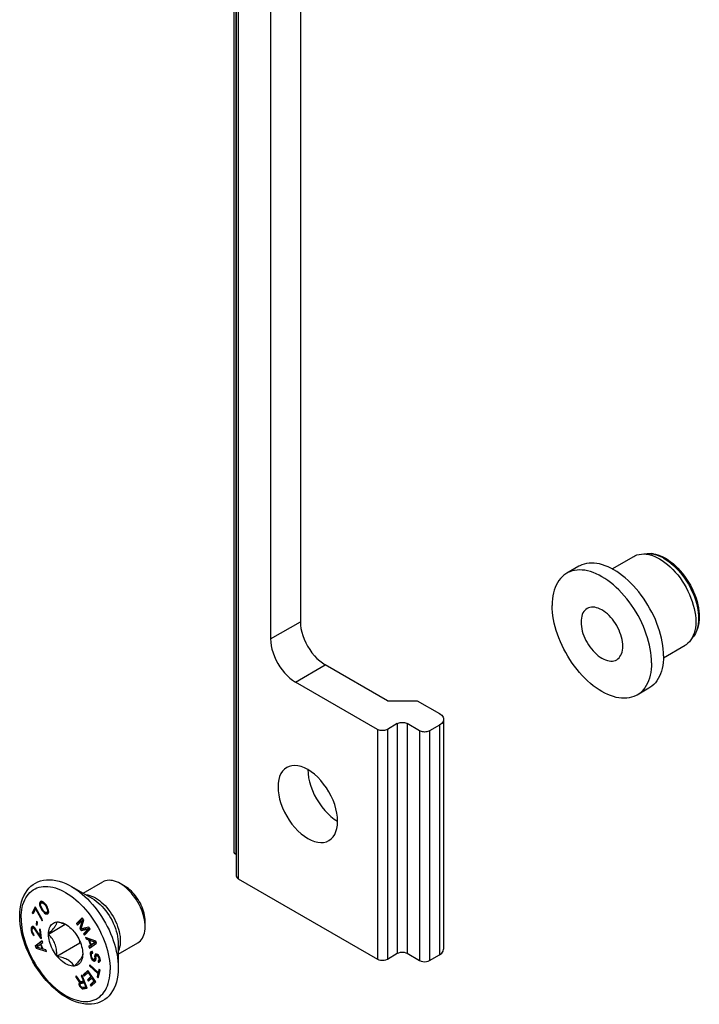
# Model space of a CAD drawing. Extents: x 0 to 210, y 0 to 297.
# Drawn here: x 25 to 50, y 129 to 164 of the extents above; entities that cross this region are included whole.
import ezdxf

# ---------------------------------------------------------------- set-up
doc = ezdxf.new("R2010")
doc.units = 0
doc.header["$LTSCALE"] = 19.36
doc.header["$MEASUREMENT"] = 0
doc.layers.add('COMPONENTI_DI_ASSIEME', color=7, linetype='CONTINUOUS')

msp = doc.modelspace()

# ---------------------------------------------------------------- linework, layer by layer
at = {"layer": 'COMPONENTI_DI_ASSIEME', "color": 7, "linetype": 'Continuous'}
for p, q in [((33.09, 199.453), (33.09, 134.133)), ((33.178, 198.586), (33.178, 133.265)), ((35.461, 182.919), (35.461, 142.298)), ((34.4, 182.511), (34.4, 141.686)), ((46.554, 144.176), (47.326, 144.622)), ((48.022, 144.708), (47.948, 144.718)), ((47.948, 144.718), (47.957, 144.717)), ((45.363, 144.267), (44.938, 144.022)), ((49.574, 142.02), (49.546, 141.951)), ((48.379, 141.015), (49.151, 141.461)), ((38.555, 139.491), (36.345, 140.767)), ((38.201, 138.471), (35.284, 140.155)), ((47.863, 139.937), (47.438, 139.692)), ((38.555, 139.491), (39.615, 139.491)), ((39.615, 139.491), (40.411, 139.032)), ((38.908, 138.675), (38.555, 138.471)), ((39.704, 138.42), (39.262, 138.675)), ((40.411, 138.624), (40.057, 138.42)), ((40.557, 138.828), (40.557, 130.663)), ((33.163, 134.031), (33.178, 134.022)), ((27.734, 132.646), (28.43, 133.048)), ((33.251, 133.163), (38.201, 130.306)), ((27.315, 132.888), (28.049, 132.465)), ((29.232, 132.884), (29.055, 132.986)), ((26.193, 132.32), (26.184, 132.276)), ((26.184, 132.276), (26.255, 132.317)), ((26.193, 132.32), (26.258, 132.357)), ((26.218, 132.348), (26.193, 132.32)), ((26.254, 132.358), (26.218, 132.348)), ((26.245, 132.302), (26.309, 132.339)), ((26.245, 132.302), (26.276, 132.309)), ((26.296, 132.346), (26.254, 132.358)), ((26.263, 132.356), (26.255, 132.317)), ((26.255, 132.317), (26.255, 132.308)), ((26.276, 132.309), (26.319, 132.334)), ((26.276, 132.309), (26.302, 132.3)), ((26.328, 132.329), (26.296, 132.346)), ((26.302, 132.3), (26.337, 132.32)), ((26.36, 132.298), (26.328, 132.329)), ((26.022, 132.167), (25.919, 131.945)), ((25.919, 131.945), (25.989, 131.986)), ((26.056, 132.131), (25.953, 131.908)), ((26.056, 132.131), (26.022, 132.167)), ((26.039, 132.093), (26.068, 132.11)), ((26.039, 132.093), (26.273, 131.66)), ((26.29, 131.697), (26.056, 132.131)), ((26.184, 132.276), (26.185, 132.239)), ((26.185, 132.239), (26.223, 132.261)), ((26.185, 132.239), (26.196, 132.196)), ((26.196, 132.196), (26.227, 132.214)), ((26.196, 132.196), (26.207, 132.166)), ((26.207, 132.166), (26.233, 132.181)), ((26.207, 132.166), (26.229, 132.117)), ((26.221, 132.249), (26.225, 132.277)), ((26.233, 132.182), (26.221, 132.249)), ((26.225, 132.277), (26.245, 132.302)), ((26.229, 132.117), (26.256, 132.132)), ((26.229, 132.117), (26.278, 132.034)), ((26.26, 132.124), (26.233, 132.182)), ((26.298, 132.06), (26.26, 132.124)), ((26.278, 132.034), (26.305, 132.05)), ((26.278, 132.034), (26.31, 131.992)), ((26.336, 132.008), (26.298, 132.06)), ((26.302, 132.3), (26.355, 132.258)), ((26.31, 131.992), (26.337, 132.007)), ((26.31, 131.992), (26.332, 131.968)), ((26.332, 131.968), (26.364, 131.986)), ((26.332, 131.968), (26.364, 131.937)), ((26.389, 131.966), (26.336, 132.008)), ((26.355, 132.258), (26.381, 132.273)), ((26.355, 132.258), (26.393, 132.206)), ((26.381, 132.274), (26.36, 132.298)), ((26.364, 131.937), (26.404, 131.961)), ((26.413, 132.231), (26.381, 132.274)), ((26.415, 131.957), (26.389, 131.966)), ((26.393, 132.206), (26.419, 132.221)), ((26.393, 132.206), (26.431, 132.142)), ((26.395, 131.919), (26.466, 131.96)), ((26.462, 132.149), (26.413, 132.231)), ((26.446, 131.964), (26.415, 131.957)), ((26.431, 132.142), (26.457, 132.157)), ((26.431, 132.142), (26.458, 132.084)), ((26.446, 131.964), (26.507, 131.999)), ((26.466, 131.989), (26.446, 131.964)), ((26.453, 131.968), (26.466, 131.96)), ((26.458, 132.084), (26.485, 132.099)), ((26.458, 132.084), (26.471, 132.017)), ((26.484, 132.1), (26.462, 132.149)), ((26.471, 132.017), (26.466, 131.989)), ((26.466, 131.989), (26.507, 132.012)), ((26.466, 131.96), (26.5, 131.951)), ((26.471, 132.017), (26.504, 132.036)), ((26.495, 132.07), (26.484, 132.1)), ((26.507, 132.027), (26.495, 132.07)), ((26.498, 131.946), (26.508, 131.99)), ((26.508, 131.99), (26.507, 132.027)), ((25.919, 131.945), (25.953, 131.908)), ((26.076, 131.649), (26.063, 131.539)), ((26.113, 131.622), (26.076, 131.649)), ((26.1, 131.512), (26.113, 131.622)), ((26.273, 131.66), (26.29, 131.697)), ((26.364, 131.937), (26.395, 131.919)), ((26.395, 131.919), (26.437, 131.908)), ((26.437, 131.908), (26.493, 131.94)), ((26.437, 131.908), (26.473, 131.918)), ((26.473, 131.918), (26.498, 131.946)), ((26.8, 131.626), (26.804, 131.632)), ((26.804, 131.632), (26.813, 131.627)), ((27.704, 131.771), (27.493, 131.564)), ((27.529, 131.513), (27.694, 131.676)), ((27.716, 131.754), (27.564, 131.605)), ((27.694, 131.676), (27.612, 131.394)), ((27.658, 131.382), (27.757, 131.695)), ((27.694, 131.676), (27.748, 131.707)), ((27.757, 131.695), (27.704, 131.771)), ((29.936, 131.537), (29.928, 131.621)), ((29.939, 131.455), (29.939, 131.659)), ((25.885, 131.412), (25.884, 131.361)), ((25.884, 131.361), (25.928, 131.387)), ((25.884, 131.361), (25.888, 131.325)), ((25.885, 131.412), (25.955, 131.453)), ((25.895, 131.443), (25.885, 131.412)), ((25.888, 131.325), (25.922, 131.345)), ((25.888, 131.325), (25.903, 131.259)), ((25.92, 131.467), (25.895, 131.443)), ((25.895, 131.443), (25.934, 131.465)), ((25.903, 131.259), (25.933, 131.276)), ((25.903, 131.259), (25.923, 131.216)), ((25.949, 131.464), (25.92, 131.467)), ((25.922, 131.337), (25.924, 131.379)), ((25.926, 131.301), (25.922, 131.337)), ((25.924, 131.379), (25.935, 131.401)), ((25.939, 131.253), (25.926, 131.301)), ((25.935, 131.401), (25.996, 131.435)), ((25.935, 131.401), (25.956, 131.41)), ((25.964, 131.458), (25.949, 131.464)), ((25.958, 131.46), (25.955, 131.453)), ((25.955, 131.453), (25.955, 131.412)), ((25.956, 131.41), (25.997, 131.434)), ((25.956, 131.41), (25.97, 131.404)), ((25.995, 131.437), (25.964, 131.458)), ((25.97, 131.404), (26.006, 131.424)), ((25.97, 131.404), (26.002, 131.374)), ((26.019, 131.41), (25.995, 131.437)), ((26.002, 131.374), (26.032, 131.391)), ((26.002, 131.374), (26.219, 131.046)), ((26.21, 131.118), (26.019, 131.41)), ((26.063, 131.539), (26.106, 131.564)), ((26.063, 131.539), (26.1, 131.512)), ((26.217, 131.357), (26.179, 131.371)), ((26.179, 131.371), (26.21, 131.118)), ((26.257, 131.031), (26.217, 131.357)), ((26.498, 131.196), (27.1, 131.544)), ((27.071, 131.555), (27.113, 131.538)), ((27.113, 131.538), (27.147, 131.522)), ((27.408, 131.283), (27.417, 131.278)), ((27.417, 131.278), (27.421, 131.267)), ((27.493, 131.564), (27.564, 131.605)), ((27.493, 131.564), (27.529, 131.513)), ((27.564, 131.605), (27.588, 131.571)), ((27.612, 131.394), (27.673, 131.429)), ((27.612, 131.394), (27.659, 131.326)), ((27.935, 131.44), (27.658, 131.382)), ((27.659, 131.326), (27.908, 131.371)), ((27.659, 131.326), (27.73, 131.367)), ((27.712, 131.394), (27.73, 131.367)), ((27.73, 131.367), (27.957, 131.408)), ((27.908, 131.371), (27.742, 131.208)), ((27.778, 131.157), (27.988, 131.364)), ((27.964, 131.398), (27.813, 131.249)), ((27.908, 131.371), (27.961, 131.402)), ((27.988, 131.364), (27.935, 131.44)), ((29.939, 131.455), (29.936, 131.537)), ((25.923, 131.216), (25.95, 131.232)), ((25.923, 131.216), (25.957, 131.168)), ((25.958, 131.22), (25.939, 131.253)), ((25.957, 131.168), (25.983, 131.184)), ((25.957, 131.168), (25.988, 131.147)), ((25.982, 131.193), (25.958, 131.22)), ((25.988, 131.147), (25.982, 131.193)), ((26.275, 130.952), (26.03, 130.768)), ((26.279, 130.942), (26.101, 130.809)), ((26.21, 131.118), (26.244, 131.137)), ((26.219, 131.046), (26.252, 131.065)), ((26.219, 131.046), (26.257, 131.031)), ((26.297, 130.895), (26.275, 130.952)), ((26.498, 131.196), (26.502, 131.202)), ((26.502, 131.185), (26.498, 131.196)), ((27.742, 131.208), (27.813, 131.249)), ((27.742, 131.208), (27.778, 131.157)), ((27.813, 131.249), (27.837, 131.215)), ((28.182, 130.941), (27.815, 131.076)), ((27.815, 131.076), (27.836, 131.019)), ((27.836, 131.019), (27.888, 131.049)), ((27.836, 131.019), (27.929, 130.985)), ((27.929, 130.985), (27.981, 131.015)), ((27.929, 130.985), (28, 130.795)), ((27.959, 130.977), (28.008, 131.005)), ((27.959, 130.977), (28.169, 130.901)), ((28.023, 130.806), (27.959, 130.977)), ((28.193, 130.911), (28.094, 130.847)), ((28.169, 130.901), (28.191, 130.914)), ((28.21, 130.865), (28.182, 130.941)), ((26.03, 130.768), (26.101, 130.809)), ((26.03, 130.768), (26.061, 130.692)), ((26.061, 130.692), (26.11, 130.72)), ((26.061, 130.692), (26.425, 130.572)), ((26.071, 130.733), (26.212, 130.836)), ((26.28, 130.666), (26.071, 130.733)), ((26.101, 130.809), (26.118, 130.767)), ((26.212, 130.836), (26.234, 130.849)), ((26.212, 130.836), (26.28, 130.666)), ((26.235, 130.849), (26.297, 130.895)), ((26.31, 130.659), (26.235, 130.849)), ((26.28, 130.666), (26.302, 130.678)), ((26.3, 130.677), (26.303, 130.676)), ((26.402, 130.629), (26.31, 130.659)), ((26.425, 130.572), (26.402, 130.629)), ((26.804, 130.407), (27.621, 130.879)), ((27.644, 130.871), (27.621, 130.879)), ((28, 130.795), (27.935, 130.752)), ((27.935, 130.752), (28.006, 130.793)), ((27.935, 130.752), (27.956, 130.695)), ((27.956, 130.695), (28.21, 130.865)), ((27.988, 130.533), (28.059, 130.574)), ((28.006, 130.568), (27.988, 130.533)), ((28, 130.795), (28.022, 130.808)), ((28.041, 130.816), (28.006, 130.793)), ((28.006, 130.793), (28.025, 130.741)), ((28.041, 130.578), (28.006, 130.568)), ((28.169, 130.901), (28.023, 130.806)), ((28.023, 130.806), (28.094, 130.847)), ((28.07, 130.573), (28.041, 130.578)), ((28.059, 130.574), (28.056, 130.532)), ((28.06, 130.575), (28.059, 130.574)), ((28.075, 130.52), (28.07, 130.573)), ((28.984, 130.481), (29.68, 130.883)), ((28.984, 130.844), (28.984, 129.997)), ((26.804, 130.407), (26.8, 130.418)), ((26.813, 130.402), (26.804, 130.407)), ((27.718, 130.5), (27.723, 130.489)), ((27.723, 130.489), (27.718, 130.483)), ((27.988, 130.533), (27.985, 130.492)), ((27.985, 130.492), (28.056, 130.532)), ((27.985, 130.492), (27.992, 130.42)), ((27.992, 130.42), (28.032, 130.444)), ((27.992, 130.42), (28.003, 130.372)), ((28.003, 130.372), (28.038, 130.393)), ((28.003, 130.372), (28.021, 130.33)), ((28.021, 130.33), (28.053, 130.348)), ((28.021, 130.33), (28.055, 130.281)), ((28.03, 130.472), (28.034, 130.504)), ((28.036, 130.4), (28.03, 130.472)), ((28.034, 130.504), (28.054, 130.521)), ((28.047, 130.361), (28.036, 130.4)), ((28.065, 130.328), (28.047, 130.361)), ((28.054, 130.521), (28.074, 130.533)), ((28.054, 130.521), (28.075, 130.52)), ((28.055, 130.281), (28.088, 130.3)), ((28.055, 130.281), (28.086, 130.25)), ((28.056, 130.532), (28.056, 130.522)), ((28.089, 130.3), (28.065, 130.328)), ((28.086, 130.25), (28.157, 130.29)), ((28.086, 130.25), (28.124, 130.233)), ((28.111, 130.29), (28.089, 130.3)), ((28.132, 130.298), (28.111, 130.29)), ((28.124, 130.233), (28.181, 130.266)), ((28.124, 130.233), (28.152, 130.237)), ((28.132, 130.298), (28.193, 130.333)), ((28.144, 130.318), (28.132, 130.298)), ((28.143, 130.404), (28.214, 130.445)), ((28.148, 130.436), (28.143, 130.404)), ((28.143, 130.404), (28.148, 130.35)), ((28.143, 130.304), (28.157, 130.29)), ((28.148, 130.35), (28.144, 130.318)), ((28.144, 130.318), (28.192, 130.345)), ((28.148, 130.436), (28.218, 130.477)), ((28.159, 130.465), (28.148, 130.436)), ((28.148, 130.35), (28.189, 130.374)), ((28.152, 130.237), (28.178, 130.26)), ((28.157, 130.29), (28.185, 130.278)), ((28.186, 130.488), (28.159, 130.465)), ((28.159, 130.465), (28.195, 130.486)), ((28.178, 130.26), (28.19, 130.289)), ((28.215, 130.483), (28.186, 130.488)), ((28.188, 130.384), (28.193, 130.407)), ((28.193, 130.33), (28.188, 130.384)), ((28.19, 130.289), (28.193, 130.33)), ((28.193, 130.407), (28.206, 130.427)), ((28.206, 130.427), (28.26, 130.459)), ((28.206, 130.427), (28.227, 130.426)), ((28.218, 130.477), (28.214, 130.445)), ((28.214, 130.445), (28.215, 130.433)), ((28.245, 130.47), (28.215, 130.483)), ((28.22, 130.481), (28.218, 130.477)), ((28.227, 130.426), (28.271, 130.451)), ((28.227, 130.426), (28.242, 130.42)), ((28.242, 130.42), (28.279, 130.441)), ((28.242, 130.42), (28.266, 130.401)), ((28.275, 130.448), (28.245, 130.47)), ((28.266, 130.401), (28.296, 130.418)), ((28.266, 130.401), (28.283, 130.367)), ((28.28, 130.249), (28.266, 130.247)), ((28.266, 130.247), (28.271, 130.193)), ((28.271, 130.193), (28.338, 130.232)), ((28.309, 130.399), (28.275, 130.448)), ((28.28, 130.249), (28.341, 130.284)), ((28.293, 130.26), (28.28, 130.249)), ((28.283, 130.367), (28.314, 130.386)), ((28.283, 130.367), (28.293, 130.337)), ((28.292, 130.192), (28.323, 130.21)), ((28.293, 130.337), (28.327, 130.357)), ((28.293, 130.337), (28.298, 130.284)), ((28.293, 130.26), (28.341, 130.288)), ((28.298, 130.284), (28.293, 130.26)), ((28.298, 130.284), (28.339, 130.307)), ((28.327, 130.356), (28.309, 130.399)), ((28.32, 130.206), (28.339, 130.231)), ((28.338, 130.317), (28.327, 130.356)), ((28.337, 130.282), (28.34, 130.248)), ((28.342, 130.273), (28.338, 130.317)), ((28.339, 130.231), (28.342, 130.273)), ((38.555, 130.306), (38.908, 130.51)), ((39.262, 130.51), (39.704, 130.255)), ((40.057, 130.255), (40.411, 130.459)), ((27.417, 130.054), (27.408, 130.059)), ((27.421, 130.06), (27.417, 130.054)), ((27.898, 129.901), (27.74, 129.747)), ((27.91, 129.884), (27.811, 129.787)), ((28.182, 129.493), (27.898, 129.901)), ((27.969, 130.104), (27.958, 130.061)), ((27.958, 130.061), (27.994, 130.082)), ((27.958, 130.061), (28.262, 129.789)), ((28.274, 129.832), (27.969, 130.104)), ((28.268, 129.644), (28.341, 129.913)), ((28.271, 130.193), (28.292, 130.192)), ((28.305, 129.945), (28.274, 129.832)), ((28.274, 129.832), (28.328, 129.863)), ((28.292, 130.192), (28.32, 130.206)), ((28.341, 129.913), (28.305, 129.945)), ((27.501, 129.696), (27.457, 129.69)), ((27.457, 129.69), (27.605, 129.475)), ((27.635, 129.5), (27.501, 129.696)), ((27.741, 129.515), (27.635, 129.5)), ((27.695, 129.723), (27.658, 129.718)), ((27.658, 129.718), (27.741, 129.515)), ((27.882, 129.268), (27.695, 129.723)), ((27.74, 129.747), (27.811, 129.787)), ((27.74, 129.747), (27.776, 129.695)), ((27.741, 129.515), (27.773, 129.533)), ((27.776, 129.695), (27.908, 129.823)), ((27.811, 129.787), (27.835, 129.752)), ((28.005, 129.684), (27.89, 129.573)), ((27.89, 129.573), (27.961, 129.614)), ((27.89, 129.573), (27.926, 129.521)), ((27.908, 129.823), (27.94, 129.841)), ((27.908, 129.823), (28.005, 129.684)), ((27.926, 129.521), (28.041, 129.632)), ((28.043, 129.693), (27.961, 129.614)), ((27.961, 129.614), (27.985, 129.578)), ((28.119, 129.519), (27.987, 129.391)), ((28.005, 129.684), (28.036, 129.702)), ((28.041, 129.632), (28.072, 129.65)), ((28.041, 129.632), (28.119, 129.519)), ((28.157, 129.528), (28.058, 129.432)), ((28.119, 129.519), (28.151, 129.538)), ((28.262, 129.789), (28.231, 129.676)), ((28.231, 129.676), (28.285, 129.707)), ((28.231, 129.676), (28.268, 129.644)), ((28.262, 129.789), (28.316, 129.82)), ((28.309, 129.852), (28.321, 129.841)), ((27.588, 129.452), (27.585, 129.411)), ((27.585, 129.411), (27.656, 129.452)), ((27.585, 129.411), (27.591, 129.381)), ((27.588, 129.452), (27.659, 129.493)), ((27.605, 129.475), (27.588, 129.452)), ((27.591, 129.381), (27.627, 129.403)), ((27.591, 129.381), (27.606, 129.343)), ((27.605, 129.475), (27.652, 129.502)), ((27.606, 129.343), (27.639, 129.361)), ((27.606, 129.343), (27.625, 129.314)), ((27.625, 129.314), (27.654, 129.331)), ((27.625, 129.314), (27.659, 129.278)), ((27.626, 129.407), (27.631, 129.428)), ((27.632, 129.377), (27.626, 129.407)), ((27.631, 129.428), (27.646, 129.44)), ((27.644, 129.348), (27.632, 129.377)), ((27.662, 129.32), (27.644, 129.348)), ((27.646, 129.44), (27.717, 129.481)), ((27.646, 129.44), (27.765, 129.457)), ((27.659, 129.493), (27.656, 129.452)), ((27.656, 129.452), (27.657, 129.446)), ((27.667, 129.504), (27.659, 129.493)), ((27.659, 129.278), (27.694, 129.299)), ((27.659, 129.278), (27.696, 129.253)), ((27.683, 129.302), (27.662, 129.32)), ((27.705, 129.295), (27.683, 129.302)), ((27.696, 129.253), (27.767, 129.294)), ((27.696, 129.253), (27.731, 129.248)), ((27.824, 129.312), (27.705, 129.295)), ((27.717, 129.481), (27.79, 129.491)), ((27.731, 129.248), (27.802, 129.288)), ((27.731, 129.248), (27.882, 129.268)), ((27.755, 129.302), (27.767, 129.294)), ((27.765, 129.457), (27.797, 129.475)), ((27.765, 129.457), (27.824, 129.312)), ((27.767, 129.294), (27.802, 129.288)), ((27.802, 129.288), (27.87, 129.298)), ((27.824, 129.312), (27.856, 129.33)), ((27.987, 129.391), (28.058, 129.432)), ((27.987, 129.391), (28.023, 129.339)), ((28.023, 129.339), (28.182, 129.493)), ((28.058, 129.432), (28.082, 129.396))]:
    msp.add_line(p, q, dxfattribs=at)
at = {"layer": 'COMPONENTI_DI_ASSIEME', "color": 9, "linetype": 'Continuous'}
for p, q in [((33.163, 199.351), (33.163, 134.031)), ((33.251, 198.484), (33.251, 133.163)), ((34.4, 141.686), (35.461, 142.298)), ((35.284, 140.155), (36.345, 140.767)), ((38.908, 138.675), (38.908, 130.51)), ((39.262, 138.675), (39.262, 130.51)), ((40.411, 138.624), (40.411, 130.459)), ((38.201, 138.471), (38.201, 130.306)), ((38.555, 138.471), (38.555, 130.306)), ((39.704, 138.42), (39.704, 130.255)), ((40.057, 138.42), (40.057, 130.255)), ((28.049, 132.465), (28.049, 132.465))]:
    msp.add_line(p, q, dxfattribs=at)
at = {"layer": 'COMPONENTI_DI_ASSIEME', "color": 7, "linetype": 'Continuous'}
for points in [[(47.326, 144.622), (47.361, 144.64), (47.434, 144.671), (47.512, 144.692), (47.594, 144.704), (47.679, 144.707), (47.767, 144.701), (47.859, 144.685), (47.952, 144.66), (48.047, 144.626), (48.143, 144.583), (48.239, 144.531), (48.335, 144.472), (48.431, 144.404), (48.526, 144.328), (48.619, 144.246), (48.71, 144.156), (48.799, 144.061), (48.884, 143.959), (48.966, 143.853), (49.044, 143.742), (49.117, 143.627), (49.185, 143.509), (49.248, 143.388), (49.305, 143.265), (49.357, 143.141), (49.402, 143.017), (49.44, 142.892), (49.472, 142.769), (49.497, 142.646), (49.515, 142.527), (49.526, 142.41), (49.529, 142.296)], [(47.678, 144.707), (47.721, 144.717), (47.797, 144.725), (47.876, 144.725), (47.948, 144.718)], [(47.957, 144.717), (48.041, 144.701), (48.127, 144.676), (48.214, 144.644), (48.302, 144.605), (48.39, 144.557)], [(48.022, 144.708), (48.095, 144.695), (48.183, 144.672), (48.271, 144.64), (48.361, 144.6)], [(48.361, 144.6), (48.451, 144.552), (48.541, 144.496), (48.631, 144.432), (48.72, 144.362), (48.807, 144.284), (48.892, 144.2), (48.975, 144.111), (49.055, 144.016), (49.131, 143.916), (49.203, 143.812), (49.272, 143.705), (49.335, 143.594), (49.394, 143.481), (49.447, 143.366), (49.495, 143.25), (49.537, 143.133), (49.572, 143.017), (49.601, 142.902), (49.624, 142.789), (49.64, 142.679), (49.65, 142.573), (49.653, 142.47)], [(48.38, 141.082), (48.377, 141.202), (48.368, 141.326), (48.354, 141.452), (48.333, 141.58), (48.306, 141.71), (48.274, 141.841), (48.236, 141.974), (48.192, 142.106), (48.144, 142.239), (48.09, 142.371), (48.031, 142.503), (47.967, 142.633), (47.898, 142.761), (47.826, 142.887), (47.749, 143.01), (47.668, 143.13), (47.584, 143.247), (47.497, 143.36), (47.406, 143.468), (47.313, 143.572), (47.217, 143.671), (47.12, 143.765), (47.02, 143.853), (46.92, 143.935), (46.818, 144.011), (46.715, 144.081), (46.613, 144.144), (46.51, 144.199), (46.407, 144.248), (46.306, 144.29), (46.205, 144.324), (46.106, 144.35), (46.008, 144.369), (45.912, 144.381), (45.819, 144.384), (45.729, 144.38), (45.641, 144.369), (45.557, 144.349), (45.476, 144.322), (45.4, 144.287), (45.363, 144.267)], [(48.39, 144.557), (48.478, 144.503), (48.566, 144.441), (48.653, 144.373), (48.738, 144.298), (48.822, 144.217), (48.904, 144.131), (48.983, 144.04), (49.059, 143.944), (49.131, 143.844), (49.2, 143.74), (49.265, 143.634), (49.325, 143.524), (49.38, 143.413), (49.431, 143.3), (49.476, 143.186), (49.515, 143.072), (49.549, 142.958), (49.577, 142.845), (49.599, 142.734), (49.615, 142.625), (49.624, 142.518), (49.627, 142.414)], [(44.938, 144.022), (44.903, 144), (44.834, 143.951), (44.77, 143.895), (44.711, 143.832), (44.657, 143.762), (44.609, 143.685), (44.565, 143.603), (44.527, 143.515), (44.495, 143.42), (44.468, 143.321), (44.447, 143.217), (44.433, 143.108), (44.424, 142.995), (44.421, 142.878)], [(47.956, 140.837), (47.953, 140.957), (47.944, 141.081), (47.929, 141.207), (47.908, 141.335), (47.882, 141.465), (47.85, 141.596), (47.812, 141.729), (47.768, 141.861), (47.719, 141.994), (47.665, 142.126), (47.606, 142.258), (47.543, 142.388), (47.474, 142.516), (47.401, 142.642), (47.325, 142.765), (47.244, 142.885), (47.16, 143.002), (47.072, 143.115), (46.982, 143.223), (46.889, 143.327), (46.793, 143.426), (46.695, 143.52), (46.596, 143.608), (46.495, 143.69), (46.394, 143.766), (46.291, 143.836), (46.188, 143.899), (46.086, 143.954), (45.983, 144.003), (45.881, 144.045), (45.781, 144.079), (45.681, 144.106), (45.584, 144.125), (45.488, 144.136), (45.395, 144.14), (45.304, 144.135), (45.217, 144.124), (45.133, 144.104), (45.052, 144.077), (44.975, 144.042), (44.938, 144.022)], [(47.438, 139.692), (47.401, 139.672), (47.325, 139.638), (47.244, 139.611), (47.16, 139.591), (47.072, 139.579), (46.982, 139.575), (46.889, 139.579), (46.793, 139.59), (46.695, 139.609), (46.596, 139.636), (46.495, 139.67), (46.394, 139.711), (46.291, 139.76), (46.188, 139.816), (46.086, 139.879), (45.983, 139.948), (45.881, 140.024), (45.781, 140.106), (45.681, 140.195), (45.584, 140.288), (45.488, 140.387), (45.395, 140.491), (45.304, 140.6), (45.217, 140.713), (45.133, 140.829), (45.052, 140.95), (44.975, 141.073), (44.903, 141.199), (44.834, 141.327), (44.77, 141.457), (44.711, 141.588), (44.657, 141.721), (44.609, 141.853), (44.565, 141.986), (44.527, 142.118), (44.495, 142.25), (44.468, 142.38), (44.447, 142.508), (44.433, 142.634), (44.424, 142.757), (44.421, 142.878)], [(46.188, 142.715), (46.123, 142.749), (46.059, 142.776), (45.996, 142.796), (45.934, 142.81), (45.875, 142.815), (45.817, 142.814), (45.763, 142.805), (45.711, 142.79), (45.663, 142.767)], [(45.663, 142.767), (45.62, 142.737), (45.58, 142.7), (45.545, 142.657), (45.515, 142.608), (45.491, 142.553), (45.471, 142.493), (45.457, 142.428), (45.449, 142.359), (45.446, 142.286), (45.449, 142.21), (45.457, 142.131), (45.471, 142.049), (45.491, 141.967), (45.515, 141.884), (45.545, 141.8), (45.58, 141.717), (45.62, 141.635), (45.663, 141.554), (45.711, 141.476), (45.763, 141.401), (45.817, 141.329), (45.875, 141.262), (45.934, 141.198), (45.996, 141.14), (46.059, 141.087), (46.123, 141.041), (46.188, 141)], [(46.713, 140.948), (46.757, 140.978), (46.797, 141.014), (46.831, 141.057), (46.861, 141.107), (46.886, 141.161), (46.906, 141.221), (46.92, 141.286), (46.928, 141.356), (46.931, 141.429), (46.928, 141.505), (46.92, 141.584), (46.906, 141.665), (46.886, 141.748), (46.861, 141.831), (46.831, 141.915), (46.797, 141.998), (46.757, 142.08), (46.713, 142.16), (46.666, 142.239), (46.614, 142.314), (46.56, 142.385), (46.502, 142.453), (46.442, 142.516), (46.381, 142.574), (46.317, 142.627), (46.253, 142.674), (46.188, 142.715)], [(49.653, 142.47), (49.65, 142.37), (49.64, 142.275), (49.624, 142.184), (49.601, 142.097), (49.574, 142.02)], [(35.461, 142.298), (35.467, 142.18), (35.483, 142.058), (35.511, 141.932), (35.549, 141.805), (35.597, 141.677), (35.654, 141.55), (35.72, 141.427), (35.794, 141.308), (35.875, 141.195), (35.961, 141.09), (36.053, 140.993), (36.148, 140.906), (36.245, 140.831), (36.345, 140.767)], [(49.529, 142.296), (49.526, 142.187), (49.515, 142.082), (49.497, 141.983), (49.472, 141.89), (49.44, 141.803), (49.402, 141.723), (49.357, 141.651), (49.305, 141.586), (49.248, 141.53), (49.185, 141.482), (49.151, 141.461)], [(49.627, 142.414), (49.624, 142.314), (49.615, 142.218), (49.599, 142.127), (49.577, 142.04)], [(49.546, 141.951), (49.515, 141.885), (49.476, 141.817), (49.431, 141.755), (49.401, 141.722)], [(49.577, 142.04), (49.549, 141.96), (49.546, 141.951)], [(34.4, 141.686), (34.406, 141.567), (34.423, 141.446), (34.45, 141.32), (34.488, 141.192), (34.536, 141.064), (34.593, 140.938), (34.659, 140.815), (34.733, 140.696), (34.814, 140.583), (34.901, 140.477), (34.992, 140.381), (35.088, 140.294), (35.185, 140.219), (35.284, 140.155)], [(48.38, 141.082), (48.377, 140.965), (48.368, 140.852), (48.354, 140.743), (48.333, 140.638), (48.306, 140.539), (48.274, 140.445), (48.236, 140.357), (48.192, 140.274), (48.144, 140.198), (48.09, 140.128), (48.031, 140.065), (47.967, 140.008), (47.898, 139.959), (47.863, 139.937)], [(46.188, 141), (46.253, 140.966), (46.317, 140.939), (46.381, 140.918), (46.442, 140.905), (46.502, 140.899), (46.56, 140.901), (46.614, 140.909), (46.666, 140.925), (46.713, 140.948)], [(47.956, 140.837), (47.953, 140.72), (47.944, 140.607), (47.929, 140.498), (47.908, 140.394), (47.882, 140.294), (47.85, 140.2), (47.812, 140.112), (47.768, 140.029), (47.719, 139.953), (47.665, 139.883), (47.606, 139.82), (47.543, 139.763), (47.474, 139.714), (47.438, 139.692)], [(40.411, 139.032), (40.454, 139.003), (40.49, 138.972), (40.519, 138.938), (40.54, 138.903), (40.553, 138.866), (40.557, 138.828)], [(38.908, 138.675), (38.938, 138.69), (38.971, 138.701), (39.008, 138.71), (39.046, 138.715), (39.085, 138.717), (39.124, 138.715), (39.162, 138.71), (39.198, 138.701), (39.232, 138.69), (39.262, 138.675)], [(40.557, 138.828), (40.553, 138.79), (40.54, 138.753), (40.519, 138.717), (40.49, 138.684), (40.454, 138.652), (40.411, 138.624)], [(38.555, 138.471), (38.524, 138.456), (38.491, 138.444), (38.455, 138.436), (38.417, 138.43), (38.378, 138.428), (38.339, 138.43), (38.301, 138.436), (38.264, 138.444), (38.231, 138.456), (38.201, 138.471)], [(40.057, 138.42), (40.027, 138.405), (39.994, 138.393), (39.958, 138.385), (39.92, 138.379), (39.88, 138.377), (39.841, 138.379), (39.803, 138.385), (39.767, 138.393), (39.734, 138.405), (39.704, 138.42)], [(34.976, 137.116), (34.897, 137.059), (34.828, 136.987), (34.771, 136.9), (34.725, 136.799), (34.692, 136.687), (34.672, 136.563), (34.666, 136.429)], [(36.787, 135.205), (36.78, 135.347), (36.76, 135.493), (36.727, 135.644), (36.682, 135.797), (36.624, 135.95), (36.555, 136.102), (36.476, 136.25), (36.388, 136.393), (36.29, 136.528), (36.186, 136.655), (36.077, 136.771), (35.962, 136.875), (35.845, 136.965), (35.726, 137.042), (35.607, 137.103), (35.49, 137.147), (35.376, 137.175), (35.266, 137.186), (35.162, 137.18), (35.065, 137.156), (34.976, 137.116)], [(35.726, 137.042), (35.733, 136.9), (35.753, 136.754), (35.786, 136.603), (35.831, 136.45), (35.889, 136.296), (35.958, 136.145), (36.037, 135.996), (36.126, 135.854), (36.223, 135.718), (36.327, 135.592), (36.437, 135.476), (36.551, 135.372), (36.668, 135.281), (36.787, 135.205)], [(34.666, 136.429), (34.672, 136.287), (34.692, 136.142), (34.725, 135.991), (34.771, 135.837), (34.828, 135.684), (34.897, 135.532), (34.976, 135.384), (35.065, 135.241), (35.162, 135.106), (35.266, 134.979), (35.376, 134.863), (35.49, 134.759), (35.607, 134.669), (35.726, 134.592), (35.845, 134.532), (35.962, 134.487), (36.077, 134.459), (36.186, 134.448), (36.29, 134.454), (36.388, 134.478), (36.476, 134.518)], [(36.476, 134.518), (36.555, 134.575), (36.624, 134.647), (36.682, 134.734), (36.727, 134.835), (36.76, 134.948), (36.78, 135.071), (36.787, 135.205)], [(33.09, 134.133), (33.098, 134.096), (33.122, 134.062), (33.163, 134.031)], [(25.477, 131.827), (25.481, 131.964), (25.494, 132.095), (25.515, 132.221), (25.544, 132.341), (25.581, 132.452), (25.626, 132.556), (25.678, 132.653), (25.738, 132.741), (25.804, 132.821), (25.876, 132.892), (25.954, 132.953), (26.038, 133.006), (26.127, 133.05), (26.222, 133.084), (26.321, 133.108), (26.425, 133.123), (26.533, 133.127), (26.645, 133.12), (26.76, 133.104), (26.878, 133.076), (26.997, 133.038), (27.118, 132.989), (27.239, 132.93), (27.316, 132.888)], [(29.055, 132.986), (28.986, 133.023), (28.917, 133.053), (28.849, 133.077), (28.782, 133.094), (28.717, 133.104), (28.654, 133.106), (28.593, 133.102), (28.535, 133.091), (28.481, 133.073), (28.43, 133.048)], [(33.179, 133.265), (33.187, 133.228), (33.211, 133.194), (33.251, 133.163)], [(29.928, 131.621), (29.914, 131.707), (29.896, 131.795), (29.872, 131.885), (29.843, 131.974), (29.809, 132.064), (29.77, 132.152), (29.727, 132.24), (29.68, 132.326), (29.629, 132.41), (29.574, 132.491), (29.517, 132.569), (29.456, 132.643), (29.393, 132.713), (29.328, 132.778), (29.261, 132.839), (29.193, 132.894), (29.124, 132.943), (29.055, 132.986)], [(29.939, 131.659), (29.937, 131.725), (29.93, 131.792), (29.919, 131.861), (29.904, 131.932), (29.885, 132.003), (29.862, 132.074), (29.835, 132.146), (29.804, 132.217), (29.769, 132.287), (29.732, 132.356), (29.691, 132.423), (29.647, 132.488), (29.601, 132.55), (29.553, 132.61), (29.502, 132.666), (29.45, 132.718), (29.397, 132.766), (29.342, 132.81), (29.287, 132.849), (29.232, 132.884)], [(28.984, 129.997), (28.98, 129.86), (28.967, 129.729), (28.946, 129.603), (28.917, 129.483), (28.88, 129.372), (28.835, 129.268), (28.782, 129.171), (28.723, 129.083), (28.657, 129.003), (28.585, 128.932), (28.507, 128.871), (28.423, 128.818), (28.333, 128.774), (28.239, 128.74), (28.139, 128.716), (28.036, 128.701), (27.928, 128.697), (27.816, 128.704), (27.701, 128.721), (27.583, 128.748), (27.464, 128.786), (27.343, 128.835), (27.222, 128.894), (27.101, 128.962), (26.981, 129.04), (26.863, 129.126), (26.747, 129.221), (26.633, 129.323), (26.523, 129.432), (26.416, 129.549), (26.313, 129.671), (26.214, 129.799), (26.119, 129.931), (26.03, 130.069), (25.947, 130.209), (25.869, 130.353), (25.797, 130.5), (25.732, 130.648), (25.674, 130.798), (25.623, 130.948), (25.579, 131.099), (25.542, 131.248), (25.514, 131.396), (25.493, 131.542), (25.481, 131.686), (25.477, 131.827)], [(26.502, 131.202), (26.505, 131.261), (26.512, 131.315), (26.524, 131.367), (26.54, 131.415), (26.56, 131.459), (26.584, 131.498), (26.612, 131.532), (26.643, 131.562), (26.678, 131.586), (26.716, 131.605), (26.756, 131.618), (26.8, 131.626)], [(26.502, 131.202), (26.542, 131.242), (26.577, 131.28), (26.61, 131.314), (26.639, 131.347), (26.665, 131.377), (26.689, 131.406), (26.71, 131.433), (26.729, 131.459), (26.745, 131.483), (26.76, 131.507), (26.772, 131.529), (26.781, 131.55), (26.789, 131.57), (26.795, 131.589), (26.798, 131.608), (26.8, 131.626)], [(26.813, 131.627), (26.872, 131.614), (26.928, 131.601), (26.979, 131.587), (27.027, 131.572), (27.071, 131.555)], [(26.813, 131.627), (26.859, 131.627), (26.907, 131.622), (26.957, 131.611), (27.007, 131.594), (27.059, 131.572), (27.11, 131.545)], [(27.11, 131.545), (27.162, 131.512), (27.214, 131.475), (27.264, 131.433), (27.314, 131.387), (27.362, 131.337), (27.408, 131.283)], [(27.421, 131.267), (27.464, 131.209), (27.505, 131.149), (27.543, 131.086), (27.578, 131.022), (27.609, 130.956), (27.637, 130.89), (27.661, 130.823), (27.681, 130.756), (27.697, 130.69), (27.708, 130.625), (27.716, 130.562), (27.718, 130.5)], [(29.68, 130.883), (29.727, 130.915), (29.77, 130.953), (29.809, 130.997), (29.843, 131.047), (29.872, 131.103), (29.896, 131.165), (29.914, 131.231), (29.928, 131.302), (29.936, 131.377), (29.939, 131.455)], [(26.8, 130.418), (26.756, 130.476), (26.716, 130.536), (26.678, 130.599), (26.643, 130.663), (26.612, 130.729), (26.584, 130.796), (26.56, 130.863), (26.54, 130.929), (26.524, 130.996), (26.512, 131.061), (26.505, 131.124), (26.502, 131.185)], [(26.8, 130.418), (26.798, 130.482), (26.795, 130.542), (26.789, 130.598), (26.781, 130.652), (26.772, 130.703), (26.76, 130.753), (26.745, 130.8), (26.729, 130.847), (26.71, 130.892), (26.689, 130.935), (26.665, 130.978), (26.639, 131.02), (26.61, 131.061), (26.577, 131.102), (26.542, 131.144), (26.502, 131.185)], [(27.621, 130.879), (27.611, 130.945), (27.608, 130.959)], [(40.411, 130.459), (40.492, 130.521), (40.54, 130.588), (40.556, 130.663)], [(27.408, 130.059), (27.386, 130.093), (27.363, 130.125), (27.338, 130.155), (27.312, 130.182), (27.284, 130.208), (27.254, 130.232), (27.222, 130.254), (27.188, 130.275), (27.152, 130.295), (27.113, 130.313), (27.071, 130.331), (27.027, 130.347), (26.979, 130.362), (26.928, 130.376), (26.872, 130.39), (26.813, 130.402)], [(27.408, 130.059), (27.362, 130.058), (27.314, 130.064), (27.264, 130.075), (27.214, 130.091), (27.162, 130.113), (27.11, 130.141), (27.059, 130.173), (27.007, 130.21), (26.957, 130.252), (26.907, 130.298), (26.859, 130.348), (26.813, 130.402)], [(27.718, 130.483), (27.716, 130.425), (27.708, 130.37), (27.697, 130.318), (27.681, 130.271), (27.661, 130.227), (27.637, 130.188), (27.609, 130.153), (27.578, 130.124), (27.543, 130.1), (27.505, 130.081), (27.464, 130.067), (27.421, 130.06)], [(27.718, 130.483), (27.717, 130.465), (27.713, 130.446), (27.708, 130.427), (27.7, 130.407), (27.69, 130.386), (27.678, 130.364), (27.664, 130.341), (27.647, 130.316), (27.629, 130.29), (27.607, 130.263), (27.584, 130.234), (27.557, 130.204), (27.528, 130.171), (27.496, 130.137), (27.46, 130.1), (27.421, 130.06)], [(38.201, 130.306), (38.255, 130.282), (38.313, 130.268), (38.378, 130.264), (38.443, 130.268), (38.501, 130.282), (38.555, 130.306)], [(38.908, 130.51), (38.962, 130.533), (39.02, 130.547), (39.085, 130.552), (39.15, 130.547), (39.208, 130.533), (39.262, 130.51)], [(39.704, 130.255), (39.758, 130.231), (39.816, 130.217), (39.88, 130.213), (39.945, 130.217), (40.003, 130.231), (40.057, 130.255)]]:
    msp.add_lwpolyline(points, dxfattribs=at)
at = {"layer": 'COMPONENTI_DI_ASSIEME', "color": 9, "linetype": 'Continuous'}
for points in [[(25.526, 131.757), (25.529, 131.862), (25.537, 131.964), (25.55, 132.061), (25.569, 132.155), (25.593, 132.244), (25.622, 132.328), (25.656, 132.407), (25.695, 132.481), (25.739, 132.549), (25.787, 132.612), (25.84, 132.669), (25.897, 132.719), (25.958, 132.763), (26.023, 132.801), (26.092, 132.832), (26.164, 132.856), (26.24, 132.874), (26.318, 132.884), (26.399, 132.888), (26.483, 132.885), (26.569, 132.874), (26.656, 132.857), (26.745, 132.834), (26.835, 132.803), (26.927, 132.766), (27.018, 132.722), (27.11, 132.672), (27.203, 132.616), (27.294, 132.553), (27.386, 132.485), (27.476, 132.412), (27.565, 132.333), (27.652, 132.249), (27.738, 132.16), (27.821, 132.067), (27.902, 131.97), (27.981, 131.868), (28.056, 131.764), (28.129, 131.656), (28.198, 131.546), (28.263, 131.433), (28.324, 131.318), (28.381, 131.201), (28.434, 131.084), (28.482, 130.965), (28.526, 130.846), (28.565, 130.727), (28.599, 130.609), (28.628, 130.491), (28.652, 130.375), (28.67, 130.26), (28.684, 130.147), (28.692, 130.036), (28.695, 129.928)], [(27.316, 132.888), (27.412, 132.829), (27.509, 132.763), (27.605, 132.692), (27.7, 132.614), (27.794, 132.531), (27.886, 132.442), (27.976, 132.349), (28.064, 132.251), (28.15, 132.148), (28.232, 132.042), (28.312, 131.931), (28.388, 131.818), (28.461, 131.702), (28.529, 131.583), (28.594, 131.462), (28.654, 131.339), (28.71, 131.215), (28.761, 131.09), (28.807, 130.965), (28.848, 130.84), (28.884, 130.715), (28.914, 130.591), (28.939, 130.468), (28.959, 130.347), (28.973, 130.228), (28.981, 130.111), (28.984, 129.997)], [(27.822, 132.595), (27.835, 132.595), (27.901, 132.585), (27.967, 132.568), (28.035, 132.544), (28.104, 132.514), (28.174, 132.477), (28.243, 132.434), (28.312, 132.385), (28.38, 132.33), (28.447, 132.269), (28.512, 132.204), (28.575, 132.134), (28.636, 132.06), (28.694, 131.982), (28.748, 131.901), (28.799, 131.817), (28.846, 131.73), (28.889, 131.642), (28.928, 131.553), (28.962, 131.464), (28.991, 131.374), (29.015, 131.285), (29.033, 131.197), (29.047, 131.111), (29.055, 131.027), (29.057, 130.946)], [(28.049, 132.465), (28.122, 132.419), (28.195, 132.367), (28.267, 132.309), (28.338, 132.245), (28.407, 132.176), (28.474, 132.101), (28.538, 132.023), (28.599, 131.94), (28.657, 131.854), (28.711, 131.766), (28.761, 131.674), (28.806, 131.581), (28.847, 131.487), (28.883, 131.392), (28.914, 131.297), (28.939, 131.202), (28.959, 131.109), (28.973, 131.018), (28.981, 130.93), (28.984, 130.844)], [(25.526, 131.757), (25.529, 131.649), (25.537, 131.539), (25.55, 131.426), (25.569, 131.311), (25.593, 131.194), (25.622, 131.077), (25.656, 130.958), (25.695, 130.839), (25.739, 130.72), (25.787, 130.602), (25.84, 130.484), (25.897, 130.368), (25.958, 130.253), (26.023, 130.14), (26.092, 130.029), (26.164, 129.922), (26.24, 129.817), (26.318, 129.716), (26.399, 129.619), (26.483, 129.525), (26.569, 129.437), (26.656, 129.353), (26.745, 129.274), (26.835, 129.2), (26.927, 129.132), (27.018, 129.07), (27.11, 129.014), (27.203, 128.963), (27.294, 128.92), (27.386, 128.883), (27.476, 128.852), (27.565, 128.828), (27.652, 128.811), (27.738, 128.801), (27.821, 128.798), (27.902, 128.801), (27.981, 128.812), (28.056, 128.829), (28.129, 128.854), (28.198, 128.885), (28.263, 128.922), (28.324, 128.966), (28.381, 129.017), (28.434, 129.073), (28.482, 129.136), (28.526, 129.205), (28.565, 129.278), (28.599, 129.358), (28.628, 129.442), (28.652, 129.531), (28.67, 129.624), (28.684, 129.722), (28.692, 129.823), (28.695, 129.928)], [(29.057, 130.946), (29.055, 130.868), (29.047, 130.794), (29.033, 130.723), (29.015, 130.657), (28.991, 130.595), (28.984, 130.583)]]:
    msp.add_lwpolyline(points, dxfattribs=at)

doc.saveas('drawing.dxf')
